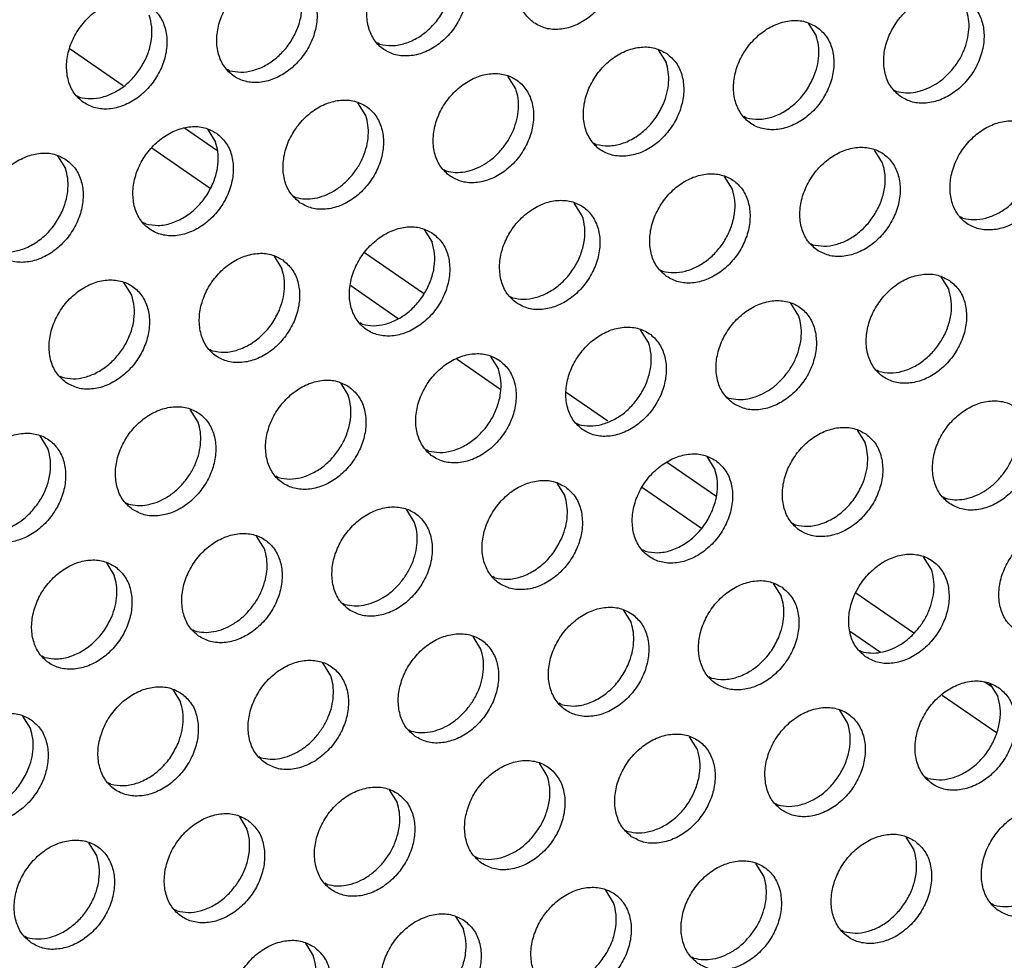
# Model space of a CAD drawing. Units: millimetres. Extents: x 31 to 625, y -33 to 387.
# Drawn here: x 409 to 416, y 52 to 59 of the extents above; entities that cross this region are included whole.
import ezdxf

# ---------------------------------------------------------------- set-up
doc = ezdxf.new("R2010")
doc.units = ezdxf.units.MM

# ---------------------------------------------------------------- blocks, each defined once
blk = doc.blocks.new('standkonsole_vkl_wandstehend_links_02_02_02_02__52', base_point=(2012.145, 254.782))
at = {"color": 1, "linetype": 'Continuous'}
for p, q in [((2047.642, 291.07), (2045.825, 292.328)), ((2050.84, 288.855), (2049.734, 289.621)), ((2048.622, 288.947), (2050.614, 287.569)), ((2057.91, 283.959), (2055.899, 285.352)), ((2055.424, 284.237), (2057.053, 283.11)), ((2059.063, 281.717), (2060.562, 280.679)), ((2064.223, 279.587), (2062.8, 280.573)), ((2067.916, 277.03), (2066.233, 278.195)), ((2065.413, 277.32), (2067.425, 275.927)), ((2074.685, 272.342), (2072.71, 273.71)), ((2072.527, 272.393), (2073.552, 271.684)), ((2077.367, 270.485), (2077.119, 270.657)), ((2075.665, 270.22), (2077.516, 268.939))]:
    blk.add_line(p, q, dxfattribs=at)
blk = doc.blocks.new('ansaugblende_lochung_rv4_6_bg63_wandstehend__71', base_point=(1990.452, 228.245))
at = {"color": 1, "linetype": 'Continuous'}
for p, q in [((2071.079, 293.21), (2071.351, 292.776)), ((2056.42, 292.494), (2056.341, 292.539)), ((2065.942, 292.302), (2066.214, 291.868)), ((2051.283, 291.586), (2051.204, 291.631)), ((2061.077, 290.96), (2060.805, 291.395)), ((2046.067, 290.724), (2046.146, 290.679)), ((2074.021, 290.923), (2074.1, 290.878)), ((2055.94, 290.053), (2055.668, 290.487)), ((2068.963, 289.97), (2068.884, 290.015)), ((2050.531, 289.579), (2050.803, 289.145)), ((2063.826, 289.063), (2063.747, 289.108)), ((2073.621, 288.437), (2073.349, 288.871)), ((2045.394, 288.672), (2045.666, 288.238)), ((2058.61, 288.2), (2058.689, 288.155)), ((2068.484, 287.529), (2068.212, 287.963)), ((2053.473, 287.292), (2053.552, 287.247)), ((2063.347, 286.622), (2063.075, 287.056)), ((2048.415, 286.34), (2048.336, 286.385)), ((2076.37, 286.539), (2076.291, 286.584)), ((2057.938, 286.148), (2058.21, 285.714)), ((2071.154, 285.676), (2071.233, 285.632)), ((2052.801, 285.241), (2053.073, 284.807)), ((2066.017, 284.769), (2066.096, 284.724)), ((2047.936, 283.899), (2047.664, 284.333)), ((2075.618, 284.532), (2075.89, 284.098)), ((2060.88, 283.861), (2060.959, 283.816)), ((2070.753, 283.191), (2070.481, 283.625)), ((2055.822, 282.909), (2055.743, 282.954)), ((2065.616, 282.283), (2065.344, 282.717)), ((2050.685, 282.001), (2050.606, 282.046)), ((2060.207, 281.81), (2060.479, 281.375)), ((2073.502, 281.293), (2073.423, 281.338)), ((2045.469, 281.138), (2045.548, 281.094)), ((2055.07, 280.902), (2055.342, 280.468)), ((2068.286, 280.43), (2068.365, 280.385)), ((2050.205, 279.56), (2049.933, 279.994)), ((2063.149, 279.523), (2063.228, 279.478)), ((2072.751, 279.286), (2073.023, 278.852)), ((2045.068, 278.653), (2044.796, 279.087)), ((2058.091, 278.57), (2058.012, 278.615)), ((2067.614, 278.378), (2067.886, 277.944)), ((2052.954, 277.662), (2052.875, 277.707)), ((2062.477, 277.471), (2062.749, 277.037)), ((2075.693, 276.999), (2075.772, 276.954)), ((2047.738, 276.8), (2047.817, 276.755)), ((2057.611, 276.129), (2057.34, 276.563)), ((2070.635, 276.046), (2070.556, 276.091)), ((2052.474, 275.222), (2052.203, 275.656)), ((2065.498, 275.139), (2065.419, 275.184)), ((2075.292, 274.513), (2075.02, 274.947)), ((2047.065, 274.748), (2047.337, 274.314)), ((2060.361, 274.231), (2060.282, 274.276)), ((2069.883, 274.04), (2070.155, 273.606)), ((2055.145, 273.369), (2055.224, 273.324)), ((2064.746, 273.132), (2065.018, 272.698)), ((2050.008, 272.461), (2050.087, 272.416)), ((2059.881, 271.79), (2059.609, 272.224)), ((2044.95, 271.509), (2044.871, 271.553)), ((2072.825, 271.753), (2072.904, 271.708)), ((2054.744, 270.883), (2054.472, 271.317)), ((2067.767, 270.8), (2067.688, 270.845)), ((2077.29, 270.609), (2077.562, 270.174)), ((2049.335, 270.409), (2049.607, 269.975)), ((2062.63, 269.893), (2062.551, 269.937)), ((2044.198, 269.502), (2044.47, 269.068)), ((2072.424, 269.267), (2072.153, 269.701)), ((2057.414, 269.03), (2057.493, 268.985)), ((2067.287, 268.359), (2067.015, 268.793)), ((2052.277, 268.122), (2052.356, 268.077)), ((2062.15, 267.452), (2061.878, 267.886)), ((2047.219, 267.17), (2047.14, 267.215)), ((2075.174, 267.369), (2075.095, 267.414)), ((2056.741, 266.978), (2057.013, 266.544)), ((2069.958, 266.506), (2070.037, 266.461)), ((2051.604, 266.071), (2051.876, 265.636)), ((2064.821, 265.599), (2064.9, 265.554)), ((2046.739, 264.729), (2046.467, 265.163)), ((2074.422, 265.362), (2074.694, 264.928)), ((2059.684, 264.691), (2059.763, 264.646)), ((2069.557, 264.021), (2069.285, 264.455)), ((2054.626, 263.739), (2054.547, 263.784)), ((2064.42, 263.113), (2064.148, 263.547)), ((2049.489, 262.831), (2049.41, 262.876)), ((2077.443, 263.03), (2077.364, 263.075)), ((2059.011, 262.639), (2059.283, 262.205)), ((2072.306, 262.123), (2072.227, 262.168)), ((2044.273, 261.968), (2044.352, 261.923)), ((2053.874, 261.732), (2054.146, 261.298)), ((2067.09, 261.26), (2067.169, 261.215))]:
    blk.add_line(p, q, dxfattribs=at)
for points in [[(2061.693, 293.222), (2062.101, 293.038), (2062.568, 293.002), (2063.057, 293.117), (2063.527, 293.374), (2063.941, 293.752), (2064.265, 294.22), (2064.473, 294.74), (2064.548, 295.271), (2064.484, 295.768), (2064.286, 296.193), (2063.971, 296.51), (2063.563, 296.694), (2063.096, 296.73), (2062.607, 296.615), (2062.137, 296.358), (2061.723, 295.98), (2061.399, 295.512), (2061.191, 294.992), (2061.116, 294.461), (2061.18, 293.963), (2061.378, 293.539), (2061.693, 293.222)], [(2058.834, 295.602), (2058.426, 295.786), (2057.959, 295.822), (2057.47, 295.707), (2057, 295.45), (2056.586, 295.072), (2056.262, 294.604), (2056.054, 294.084), (2055.979, 293.553), (2056.043, 293.056), (2056.241, 292.631), (2056.556, 292.314), (2056.964, 292.13), (2057.431, 292.094), (2057.92, 292.209), (2058.39, 292.466), (2058.804, 292.844), (2059.128, 293.312), (2059.336, 293.832), (2059.411, 294.363), (2059.347, 294.861), (2059.149, 295.285), (2058.834, 295.602)], [(2053.697, 294.695), (2053.289, 294.879), (2052.822, 294.915), (2052.333, 294.799), (2051.863, 294.543), (2051.449, 294.165), (2051.125, 293.697), (2050.917, 293.176), (2050.842, 292.646), (2050.906, 292.148), (2051.104, 291.724), (2051.419, 291.406), (2051.827, 291.222), (2052.294, 291.187), (2052.783, 291.302), (2053.253, 291.559), (2053.667, 291.936), (2053.991, 292.404), (2054.199, 292.925), (2054.274, 293.455), (2054.21, 293.953), (2054.012, 294.378), (2053.697, 294.695)], [(2051.283, 291.586), (2051.663, 291.537), (2052.064, 291.591), (2052.464, 291.745), (2052.841, 291.991), (2053.174, 292.316), (2053.444, 292.7), (2053.638, 293.124), (2053.743, 293.563), (2053.754, 293.994), (2053.671, 294.392)], [(2074.237, 290.698), (2074.645, 290.514), (2075.112, 290.478), (2075.6, 290.593), (2076.071, 290.85), (2076.485, 291.228), (2076.809, 291.696), (2077.017, 292.216), (2077.092, 292.747), (2077.028, 293.245), (2076.83, 293.669), (2076.514, 293.986), (2076.106, 294.17), (2075.639, 294.206), (2075.151, 294.091), (2074.681, 293.834), (2074.267, 293.456), (2073.943, 292.988), (2073.735, 292.468), (2073.659, 291.938), (2073.723, 291.44), (2073.921, 291.015), (2074.237, 290.698)], [(2046.282, 290.499), (2046.69, 290.315), (2047.157, 290.279), (2047.646, 290.394), (2048.116, 290.651), (2048.53, 291.029), (2048.854, 291.497), (2049.062, 292.017), (2049.137, 292.548), (2049.073, 293.045), (2048.875, 293.47), (2048.56, 293.787), (2048.152, 293.971), (2047.685, 294.007), (2047.196, 293.892), (2046.726, 293.635), (2046.312, 293.257), (2045.988, 292.789), (2045.78, 292.269), (2045.705, 291.738), (2045.769, 291.241), (2045.967, 290.816), (2046.282, 290.499)], [(2056.42, 292.494), (2056.844, 292.445), (2057.291, 292.524), (2057.731, 292.725), (2058.133, 293.035), (2058.47, 293.431), (2058.72, 293.887)], [(2046.146, 290.679), (2046.526, 290.629), (2046.927, 290.683), (2047.327, 290.838), (2047.704, 291.084), (2048.037, 291.408), (2048.307, 291.793), (2048.501, 292.216), (2048.606, 292.655), (2048.617, 293.086), (2048.534, 293.484)], [(2075.992, 291.607), (2076.222, 291.925), (2076.4, 292.271), (2076.519, 292.635), (2076.574, 293), (2076.564, 293.354), (2076.488, 293.683)], [(2071.377, 293.079), (2070.969, 293.263), (2070.502, 293.299), (2070.014, 293.183), (2069.544, 292.927), (2069.13, 292.549), (2068.806, 292.081), (2068.598, 291.56), (2068.522, 291.03), (2068.586, 290.532), (2068.784, 290.108), (2069.1, 289.79), (2069.508, 289.607), (2069.975, 289.571), (2070.463, 289.686), (2070.934, 289.943), (2071.348, 290.32), (2071.672, 290.788), (2071.88, 291.309), (2071.955, 291.839), (2071.891, 292.337), (2071.693, 292.762), (2071.377, 293.079)], [(2071.263, 291.364), (2071.382, 291.727), (2071.437, 292.093), (2071.427, 292.447), (2071.351, 292.776)], [(2066.24, 292.171), (2065.832, 292.355), (2065.365, 292.391), (2064.877, 292.276), (2064.407, 292.019), (2063.993, 291.641), (2063.669, 291.173), (2063.461, 290.653), (2063.385, 290.122), (2063.449, 289.625), (2063.647, 289.2), (2063.963, 288.883), (2064.371, 288.699), (2064.838, 288.663), (2065.326, 288.778), (2065.797, 289.035), (2066.211, 289.413), (2066.535, 289.881), (2066.743, 290.401), (2066.818, 290.932), (2066.754, 291.43), (2066.556, 291.854), (2066.24, 292.171)], [(2066.126, 290.456), (2066.245, 290.82), (2066.3, 291.185), (2066.29, 291.539), (2066.214, 291.868)], [(2058.826, 287.975), (2059.234, 287.791), (2059.701, 287.756), (2060.189, 287.871), (2060.66, 288.128), (2061.073, 288.505), (2061.398, 288.973), (2061.606, 289.494), (2061.681, 290.024), (2061.617, 290.522), (2061.419, 290.947), (2061.103, 291.264), (2060.695, 291.448), (2060.228, 291.483), (2059.74, 291.368), (2059.27, 291.111), (2058.856, 290.734), (2058.531, 290.266), (2058.323, 289.745), (2058.248, 289.215), (2058.312, 288.717), (2058.51, 288.292), (2058.826, 287.975)], [(2074.1, 290.878), (2074.415, 290.83), (2074.747, 290.853), (2075.083, 290.948), (2075.411, 291.109), (2075.718, 291.332), (2075.992, 291.607)], [(2068.963, 289.97), (2069.387, 289.922), (2069.834, 290.001), (2070.274, 290.202), (2070.676, 290.511), (2071.014, 290.907), (2071.263, 291.364)], [(2060.58, 288.885), (2060.811, 289.202), (2060.989, 289.549), (2061.108, 289.912), (2061.163, 290.278), (2061.153, 290.632), (2061.077, 290.96)], [(2053.689, 287.068), (2054.097, 286.884), (2054.564, 286.848), (2055.052, 286.963), (2055.523, 287.22), (2055.936, 287.598), (2056.261, 288.066), (2056.469, 288.586), (2056.544, 289.117), (2056.48, 289.614), (2056.282, 290.039), (2055.966, 290.356), (2055.558, 290.54), (2055.091, 290.576), (2054.603, 290.461), (2054.132, 290.204), (2053.719, 289.826), (2053.394, 289.358), (2053.186, 288.838), (2053.111, 288.307), (2053.175, 287.809), (2053.373, 287.385), (2053.689, 287.068)], [(2063.826, 289.063), (2064.25, 289.014), (2064.697, 289.093), (2065.137, 289.294), (2065.539, 289.603), (2065.876, 290), (2066.126, 290.456)], [(2055.443, 287.977), (2055.674, 288.294), (2055.852, 288.641), (2055.971, 289.004), (2056.026, 289.37), (2056.016, 289.724), (2055.94, 290.053)], [(2078.784, 289.648), (2078.376, 289.832), (2077.909, 289.867), (2077.42, 289.752), (2076.95, 289.495), (2076.536, 289.118), (2076.212, 288.65), (2076.004, 288.129), (2075.929, 287.599), (2075.993, 287.101), (2076.191, 286.676), (2076.506, 286.359), (2076.914, 286.175), (2077.381, 286.14), (2077.87, 286.255), (2078.34, 286.512), (2078.754, 286.889), (2079.078, 287.357), (2079.286, 287.878), (2079.361, 288.408), (2079.297, 288.906), (2079.099, 289.331), (2078.784, 289.648)], [(2050.829, 289.449), (2050.421, 289.632), (2049.954, 289.668), (2049.466, 289.553), (2048.995, 289.296), (2048.582, 288.918), (2048.257, 288.45), (2048.049, 287.93), (2047.974, 287.4), (2048.038, 286.902), (2048.236, 286.477), (2048.552, 286.16), (2048.96, 285.976), (2049.427, 285.94), (2049.915, 286.056), (2050.386, 286.312), (2050.799, 286.69), (2051.124, 287.158), (2051.332, 287.678), (2051.407, 288.209), (2051.343, 288.707), (2051.145, 289.131), (2050.829, 289.449)], [(2050.715, 287.733), (2050.834, 288.097), (2050.889, 288.462), (2050.879, 288.816), (2050.803, 289.145)], [(2076.37, 286.539), (2076.75, 286.49), (2077.151, 286.544), (2077.551, 286.698), (2077.928, 286.944), (2078.261, 287.269), (2078.531, 287.653), (2078.725, 288.077), (2078.83, 288.516), (2078.841, 288.946), (2078.758, 289.345)], [(2045.692, 288.541), (2045.284, 288.725), (2044.817, 288.761), (2044.329, 288.645), (2043.858, 288.389), (2043.445, 288.011), (2043.12, 287.543), (2042.912, 287.023), (2042.837, 286.492), (2042.901, 285.994), (2043.099, 285.57), (2043.415, 285.252), (2043.823, 285.069), (2044.29, 285.033), (2044.778, 285.148), (2045.249, 285.405), (2045.662, 285.783), (2045.987, 286.251), (2046.195, 286.771), (2046.27, 287.301), (2046.206, 287.799), (2046.008, 288.224), (2045.692, 288.541)], [(2058.689, 288.155), (2059.004, 288.107), (2059.336, 288.13), (2059.672, 288.225), (2060, 288.387), (2060.307, 288.609), (2060.58, 288.885)], [(2071.369, 285.452), (2071.777, 285.268), (2072.244, 285.232), (2072.733, 285.347), (2073.203, 285.604), (2073.617, 285.982), (2073.941, 286.45), (2074.149, 286.97), (2074.224, 287.501), (2074.16, 287.998), (2073.962, 288.423), (2073.647, 288.74), (2073.239, 288.924), (2072.772, 288.96), (2072.283, 288.845), (2071.813, 288.588), (2071.399, 288.21), (2071.075, 287.742), (2070.867, 287.222), (2070.792, 286.691), (2070.856, 286.193), (2071.054, 285.769), (2071.369, 285.452)], [(2071.233, 285.632), (2071.613, 285.582), (2072.014, 285.636), (2072.414, 285.791), (2072.791, 286.037), (2073.124, 286.361), (2073.394, 286.746), (2073.588, 287.169), (2073.693, 287.608), (2073.704, 288.039), (2073.621, 288.437)], [(2045.578, 286.826), (2045.697, 287.189), (2045.752, 287.555), (2045.742, 287.909), (2045.666, 288.238)], [(2066.232, 284.544), (2066.64, 284.36), (2067.107, 284.324), (2067.596, 284.44), (2068.066, 284.696), (2068.48, 285.074), (2068.804, 285.542), (2069.012, 286.063), (2069.087, 286.593), (2069.023, 287.091), (2068.825, 287.515), (2068.51, 287.833), (2068.102, 288.016), (2067.635, 288.052), (2067.146, 287.937), (2066.676, 287.68), (2066.262, 287.303), (2065.938, 286.835), (2065.73, 286.314), (2065.655, 285.784), (2065.719, 285.286), (2065.917, 284.861), (2066.232, 284.544)], [(2048.415, 286.34), (2048.839, 286.292), (2049.286, 286.371), (2049.726, 286.571), (2050.128, 286.881), (2050.465, 287.277), (2050.715, 287.733)], [(2053.552, 287.247), (2053.867, 287.199), (2054.199, 287.223), (2054.535, 287.317), (2054.863, 287.479), (2055.17, 287.702), (2055.443, 287.977)], [(2066.096, 284.724), (2066.476, 284.675), (2066.877, 284.729), (2067.277, 284.883), (2067.654, 285.129), (2067.987, 285.453), (2068.257, 285.838), (2068.451, 286.262), (2068.556, 286.701), (2068.567, 287.131), (2068.484, 287.529)], [(2061.095, 283.637), (2061.503, 283.453), (2061.97, 283.417), (2062.459, 283.532), (2062.929, 283.789), (2063.343, 284.167), (2063.667, 284.635), (2063.875, 285.155), (2063.95, 285.685), (2063.886, 286.183), (2063.688, 286.608), (2063.373, 286.925), (2062.965, 287.109), (2062.498, 287.145), (2062.009, 287.03), (2061.539, 286.773), (2061.125, 286.395), (2060.801, 285.927), (2060.593, 285.407), (2060.518, 284.876), (2060.582, 284.378), (2060.78, 283.954), (2061.095, 283.637)], [(2043.278, 285.432), (2043.702, 285.384), (2044.149, 285.463), (2044.589, 285.664), (2044.991, 285.973), (2045.328, 286.369), (2045.578, 286.826)], [(2060.959, 283.816), (2061.339, 283.767), (2061.74, 283.821), (2062.14, 283.975), (2062.517, 284.222), (2062.85, 284.546), (2063.12, 284.93), (2063.313, 285.354), (2063.419, 285.793), (2063.43, 286.224), (2063.347, 286.622)], [(2058.236, 286.017), (2057.828, 286.201), (2057.361, 286.237), (2056.872, 286.122), (2056.402, 285.865), (2055.988, 285.487), (2055.664, 285.019), (2055.456, 284.499), (2055.381, 283.968), (2055.445, 283.471), (2055.643, 283.046), (2055.958, 282.729), (2056.366, 282.545), (2056.833, 282.509), (2057.322, 282.624), (2057.792, 282.881), (2058.206, 283.259), (2058.53, 283.727), (2058.738, 284.247), (2058.813, 284.778), (2058.749, 285.276), (2058.551, 285.7), (2058.236, 286.017)], [(2055.822, 282.909), (2056.202, 282.859), (2056.603, 282.914), (2057.003, 283.068), (2057.38, 283.314), (2057.713, 283.638), (2057.983, 284.023), (2058.176, 284.446), (2058.282, 284.886), (2058.293, 285.316), (2058.21, 285.714)], [(2053.099, 285.11), (2052.691, 285.294), (2052.224, 285.33), (2051.735, 285.214), (2051.265, 284.957), (2050.851, 284.58), (2050.527, 284.112), (2050.319, 283.591), (2050.244, 283.061), (2050.308, 282.563), (2050.506, 282.138), (2050.821, 281.821), (2051.229, 281.637), (2051.696, 281.602), (2052.185, 281.717), (2052.655, 281.974), (2053.069, 282.351), (2053.393, 282.819), (2053.601, 283.34), (2053.676, 283.87), (2053.612, 284.368), (2053.414, 284.793), (2053.099, 285.11)], [(2052.984, 283.395), (2053.103, 283.758), (2053.159, 284.124), (2053.148, 284.478), (2053.073, 284.807)], [(2045.684, 280.914), (2046.092, 280.73), (2046.559, 280.694), (2047.048, 280.809), (2047.518, 281.066), (2047.932, 281.444), (2048.256, 281.912), (2048.464, 282.432), (2048.539, 282.963), (2048.475, 283.46), (2048.277, 283.885), (2047.962, 284.202), (2047.554, 284.386), (2047.087, 284.422), (2046.598, 284.307), (2046.128, 284.05), (2045.714, 283.672), (2045.39, 283.204), (2045.182, 282.684), (2045.107, 282.153), (2045.171, 281.656), (2045.369, 281.231), (2045.684, 280.914)], [(2075.916, 284.401), (2075.508, 284.585), (2075.041, 284.621), (2074.553, 284.506), (2074.082, 284.249), (2073.669, 283.871), (2073.344, 283.403), (2073.136, 282.883), (2073.061, 282.353), (2073.125, 281.855), (2073.323, 281.43), (2073.639, 281.113), (2074.047, 280.929), (2074.514, 280.893), (2075.002, 281.008), (2075.473, 281.265), (2075.886, 281.643), (2076.211, 282.111), (2076.419, 282.631), (2076.494, 283.162), (2076.43, 283.66), (2076.232, 284.084), (2075.916, 284.401)], [(2073.502, 281.293), (2073.883, 281.244), (2074.284, 281.298), (2074.684, 281.452), (2075.061, 281.698), (2075.393, 282.022), (2075.664, 282.407), (2075.857, 282.831), (2075.962, 283.27), (2075.973, 283.7), (2075.89, 284.098)], [(2045.548, 281.094), (2045.928, 281.044), (2046.329, 281.098), (2046.729, 281.253), (2047.106, 281.499), (2047.439, 281.823), (2047.709, 282.208), (2047.902, 282.631), (2048.008, 283.07), (2048.019, 283.501), (2047.936, 283.899)], [(2068.502, 280.205), (2068.91, 280.021), (2069.377, 279.986), (2069.865, 280.101), (2070.336, 280.358), (2070.749, 280.735), (2071.074, 281.203), (2071.282, 281.724), (2071.357, 282.254), (2071.293, 282.752), (2071.095, 283.177), (2070.779, 283.494), (2070.371, 283.678), (2069.904, 283.714), (2069.416, 283.598), (2068.945, 283.342), (2068.532, 282.964), (2068.207, 282.496), (2067.999, 281.975), (2067.924, 281.445), (2067.988, 280.947), (2068.186, 280.523), (2068.502, 280.205)], [(2050.685, 282.001), (2051.109, 281.953), (2051.556, 282.032), (2051.995, 282.233), (2052.398, 282.542), (2052.735, 282.938), (2052.984, 283.395)], [(2070.256, 281.115), (2070.487, 281.432), (2070.665, 281.779), (2070.784, 282.142), (2070.839, 282.508), (2070.829, 282.862), (2070.753, 283.191)], [(2063.365, 279.298), (2063.773, 279.114), (2064.24, 279.078), (2064.728, 279.193), (2065.199, 279.45), (2065.612, 279.828), (2065.937, 280.296), (2066.145, 280.816), (2066.22, 281.347), (2066.156, 281.844), (2065.958, 282.269), (2065.642, 282.586), (2065.234, 282.77), (2064.767, 282.806), (2064.279, 282.691), (2063.808, 282.434), (2063.395, 282.056), (2063.07, 281.588), (2062.862, 281.068), (2062.787, 280.537), (2062.851, 280.04), (2063.049, 279.615), (2063.365, 279.298)], [(2063.228, 279.478), (2063.608, 279.428), (2064.01, 279.482), (2064.41, 279.637), (2064.787, 279.883), (2065.119, 280.207), (2065.39, 280.592), (2065.583, 281.015), (2065.688, 281.454), (2065.699, 281.885), (2065.616, 282.283)], [(2060.505, 281.679), (2060.097, 281.863), (2059.63, 281.898), (2059.142, 281.783), (2058.671, 281.526), (2058.258, 281.149), (2057.933, 280.681), (2057.725, 280.16), (2057.65, 279.63), (2057.714, 279.132), (2057.912, 278.707), (2058.228, 278.39), (2058.636, 278.206), (2059.103, 278.17), (2059.591, 278.286), (2060.062, 278.543), (2060.475, 278.92), (2060.8, 279.388), (2061.008, 279.909), (2061.083, 280.439), (2061.019, 280.937), (2060.821, 281.362), (2060.505, 281.679)], [(2058.091, 278.57), (2058.471, 278.521), (2058.873, 278.575), (2059.273, 278.729), (2059.65, 278.975), (2059.982, 279.3), (2060.253, 279.684), (2060.446, 280.108), (2060.551, 280.547), (2060.562, 280.977), (2060.479, 281.375)], [(2055.368, 280.771), (2054.96, 280.955), (2054.493, 280.991), (2054.005, 280.876), (2053.534, 280.619), (2053.12, 280.241), (2052.796, 279.773), (2052.588, 279.253), (2052.513, 278.722), (2052.577, 278.224), (2052.775, 277.8), (2053.091, 277.483), (2053.499, 277.299), (2053.966, 277.263), (2054.454, 277.378), (2054.924, 277.635), (2055.338, 278.013), (2055.663, 278.481), (2055.871, 279.001), (2055.946, 279.532), (2055.882, 280.029), (2055.684, 280.454), (2055.368, 280.771)], [(2068.365, 280.385), (2068.68, 280.337), (2069.012, 280.361), (2069.348, 280.455), (2069.676, 280.617), (2069.983, 280.84), (2070.256, 281.115)], [(2052.954, 277.662), (2053.334, 277.613), (2053.736, 277.667), (2054.136, 277.822), (2054.513, 278.068), (2054.845, 278.392), (2055.116, 278.777), (2055.309, 279.2), (2055.414, 279.639), (2055.425, 280.07), (2055.342, 280.468)], [(2075.908, 276.774), (2076.316, 276.59), (2076.783, 276.555), (2077.272, 276.67), (2077.742, 276.927), (2078.156, 277.304), (2078.48, 277.772), (2078.688, 278.293), (2078.763, 278.823), (2078.699, 279.321), (2078.501, 279.746), (2078.186, 280.063), (2077.778, 280.247), (2077.311, 280.282), (2076.822, 280.167), (2076.352, 279.91), (2075.938, 279.533), (2075.614, 279.065), (2075.406, 278.544), (2075.331, 278.014), (2075.395, 277.516), (2075.593, 277.091), (2075.908, 276.774)], [(2047.954, 276.575), (2048.362, 276.391), (2048.829, 276.355), (2049.317, 276.47), (2049.787, 276.727), (2050.201, 277.105), (2050.525, 277.573), (2050.733, 278.093), (2050.809, 278.624), (2050.745, 279.122), (2050.547, 279.546), (2050.231, 279.863), (2049.823, 280.047), (2049.356, 280.083), (2048.868, 279.968), (2048.397, 279.711), (2047.983, 279.333), (2047.659, 278.865), (2047.451, 278.345), (2047.376, 277.815), (2047.44, 277.317), (2047.638, 276.892), (2047.954, 276.575)], [(2077.663, 277.684), (2077.893, 278.001), (2078.071, 278.348), (2078.191, 278.711), (2078.246, 279.077), (2078.235, 279.431), (2078.16, 279.76)], [(2049.708, 277.484), (2049.939, 277.802), (2050.117, 278.148), (2050.236, 278.512), (2050.291, 278.877), (2050.281, 279.231), (2050.205, 279.56)], [(2073.049, 279.155), (2072.641, 279.339), (2072.174, 279.375), (2071.685, 279.26), (2071.215, 279.003), (2070.801, 278.625), (2070.477, 278.157), (2070.269, 277.637), (2070.194, 277.106), (2070.258, 276.608), (2070.456, 276.184), (2070.771, 275.867), (2071.179, 275.683), (2071.646, 275.647), (2072.135, 275.762), (2072.605, 276.019), (2073.019, 276.397), (2073.343, 276.865), (2073.551, 277.385), (2073.626, 277.916), (2073.562, 278.413), (2073.364, 278.838), (2073.049, 279.155)], [(2042.817, 275.667), (2043.225, 275.484), (2043.692, 275.448), (2044.18, 275.563), (2044.65, 275.82), (2045.064, 276.197), (2045.388, 276.665), (2045.596, 277.186), (2045.672, 277.716), (2045.608, 278.214), (2045.41, 278.639), (2045.094, 278.956), (2044.686, 279.14), (2044.219, 279.176), (2043.731, 279.06), (2043.26, 278.804), (2042.846, 278.426), (2042.522, 277.958), (2042.314, 277.437), (2042.239, 276.907), (2042.303, 276.409), (2042.501, 275.985), (2042.817, 275.667)], [(2042.68, 275.847), (2043.06, 275.798), (2043.462, 275.852), (2043.862, 276.006), (2044.239, 276.253), (2044.571, 276.577), (2044.842, 276.961), (2045.035, 277.385), (2045.14, 277.824), (2045.151, 278.255), (2045.068, 278.653)], [(2072.934, 277.44), (2073.053, 277.803), (2073.109, 278.169), (2073.098, 278.523), (2073.023, 278.852)], [(2067.912, 278.248), (2067.504, 278.431), (2067.037, 278.467), (2066.548, 278.352), (2066.078, 278.095), (2065.664, 277.717), (2065.34, 277.249), (2065.132, 276.729), (2065.057, 276.199), (2065.121, 275.701), (2065.319, 275.276), (2065.634, 274.959), (2066.042, 274.775), (2066.509, 274.739), (2066.998, 274.855), (2067.468, 275.111), (2067.882, 275.489), (2068.206, 275.957), (2068.414, 276.477), (2068.489, 277.008), (2068.425, 277.506), (2068.227, 277.93), (2067.912, 278.248)], [(2067.797, 276.532), (2067.916, 276.896), (2067.972, 277.261), (2067.961, 277.615), (2067.886, 277.944)], [(2062.775, 277.34), (2062.367, 277.524), (2061.9, 277.56), (2061.411, 277.444), (2060.941, 277.188), (2060.527, 276.81), (2060.203, 276.342), (2059.995, 275.822), (2059.92, 275.291), (2059.984, 274.793), (2060.182, 274.369), (2060.497, 274.051), (2060.905, 273.868), (2061.372, 273.832), (2061.861, 273.947), (2062.331, 274.204), (2062.745, 274.582), (2063.069, 275.05), (2063.277, 275.57), (2063.352, 276.1), (2063.288, 276.598), (2063.09, 277.023), (2062.775, 277.34)], [(2075.772, 276.954), (2076.087, 276.906), (2076.418, 276.929), (2076.755, 277.024), (2077.082, 277.186), (2077.389, 277.408), (2077.663, 277.684)], [(2047.817, 276.755), (2048.132, 276.707), (2048.464, 276.73), (2048.8, 276.825), (2049.128, 276.986), (2049.435, 277.209), (2049.708, 277.484)], [(2070.635, 276.046), (2071.059, 275.998), (2071.506, 276.077), (2071.945, 276.278), (2072.348, 276.587), (2072.685, 276.984), (2072.934, 277.44)], [(2062.66, 275.625), (2062.779, 275.988), (2062.835, 276.354), (2062.824, 276.708), (2062.749, 277.037)], [(2055.36, 273.144), (2055.768, 272.96), (2056.235, 272.924), (2056.724, 273.039), (2057.194, 273.296), (2057.608, 273.674), (2057.932, 274.142), (2058.14, 274.662), (2058.215, 275.193), (2058.151, 275.691), (2057.953, 276.115), (2057.638, 276.432), (2057.23, 276.616), (2056.763, 276.652), (2056.274, 276.537), (2055.804, 276.28), (2055.39, 275.902), (2055.066, 275.434), (2054.858, 274.914), (2054.783, 274.383), (2054.847, 273.886), (2055.045, 273.461), (2055.36, 273.144)], [(2065.498, 275.139), (2065.922, 275.091), (2066.369, 275.17), (2066.808, 275.37), (2067.211, 275.68), (2067.548, 276.076), (2067.797, 276.532)], [(2057.115, 274.053), (2057.345, 274.37), (2057.523, 274.717), (2057.642, 275.081), (2057.698, 275.446), (2057.687, 275.8), (2057.611, 276.129)], [(2078.178, 272.436), (2078.586, 272.252), (2079.053, 272.216), (2079.541, 272.331), (2080.012, 272.588), (2080.425, 272.966), (2080.75, 273.434), (2080.958, 273.954), (2081.033, 274.484), (2080.969, 274.982), (2080.771, 275.407), (2080.455, 275.724), (2080.047, 275.908), (2079.58, 275.944), (2079.092, 275.829), (2078.621, 275.572), (2078.208, 275.194), (2077.883, 274.726), (2077.675, 274.206), (2077.6, 273.675), (2077.664, 273.177), (2077.862, 272.753), (2078.178, 272.436)], [(2050.223, 272.236), (2050.631, 272.052), (2051.098, 272.017), (2051.587, 272.132), (2052.057, 272.389), (2052.471, 272.766), (2052.795, 273.234), (2053.003, 273.755), (2053.078, 274.285), (2053.014, 274.783), (2052.816, 275.208), (2052.501, 275.525), (2052.093, 275.709), (2051.626, 275.744), (2051.137, 275.629), (2050.667, 275.372), (2050.253, 274.995), (2049.929, 274.527), (2049.721, 274.006), (2049.646, 273.476), (2049.71, 272.978), (2049.908, 272.553), (2050.223, 272.236)], [(2060.361, 274.231), (2060.785, 274.183), (2061.232, 274.262), (2061.671, 274.463), (2062.074, 274.772), (2062.411, 275.168), (2062.66, 275.625)], [(2051.978, 273.146), (2052.208, 273.463), (2052.386, 273.81), (2052.505, 274.173), (2052.561, 274.539), (2052.55, 274.893), (2052.474, 275.222)], [(2073.041, 271.528), (2073.449, 271.344), (2073.916, 271.308), (2074.404, 271.423), (2074.874, 271.68), (2075.288, 272.058), (2075.613, 272.526), (2075.821, 273.046), (2075.896, 273.577), (2075.832, 274.075), (2075.634, 274.499), (2075.318, 274.816), (2074.91, 275), (2074.443, 275.036), (2073.955, 274.921), (2073.484, 274.664), (2073.071, 274.286), (2072.746, 273.818), (2072.538, 273.298), (2072.463, 272.767), (2072.527, 272.27), (2072.725, 271.845), (2073.041, 271.528)], [(2047.364, 274.617), (2046.956, 274.801), (2046.489, 274.837), (2046, 274.722), (2045.53, 274.465), (2045.116, 274.087), (2044.792, 273.619), (2044.584, 273.099), (2044.509, 272.568), (2044.573, 272.07), (2044.771, 271.646), (2045.086, 271.329), (2045.494, 271.145), (2045.961, 271.109), (2046.45, 271.224), (2046.92, 271.481), (2047.334, 271.859), (2047.658, 272.327), (2047.866, 272.847), (2047.941, 273.378), (2047.877, 273.875), (2047.679, 274.3), (2047.364, 274.617)], [(2047.249, 272.902), (2047.368, 273.265), (2047.424, 273.631), (2047.413, 273.985), (2047.337, 274.314)], [(2074.795, 272.437), (2075.026, 272.754), (2075.204, 273.101), (2075.323, 273.465), (2075.378, 273.83), (2075.368, 274.184), (2075.292, 274.513)], [(2055.224, 273.324), (2055.538, 273.275), (2055.87, 273.299), (2056.207, 273.394), (2056.534, 273.555), (2056.841, 273.778), (2057.115, 274.053)], [(2070.181, 273.909), (2069.773, 274.093), (2069.306, 274.129), (2068.818, 274.013), (2068.347, 273.756), (2067.933, 273.379), (2067.609, 272.911), (2067.401, 272.39), (2067.326, 271.86), (2067.39, 271.362), (2067.588, 270.937), (2067.904, 270.62), (2068.312, 270.436), (2068.779, 270.401), (2069.267, 270.516), (2069.737, 270.773), (2070.151, 271.15), (2070.476, 271.618), (2070.683, 272.139), (2070.759, 272.669), (2070.695, 273.167), (2070.497, 273.592), (2070.181, 273.909)], [(2070.067, 272.194), (2070.186, 272.557), (2070.241, 272.923), (2070.231, 273.277), (2070.155, 273.606)], [(2065.044, 273.001), (2064.636, 273.185), (2064.169, 273.221), (2063.681, 273.106), (2063.21, 272.849), (2062.796, 272.471), (2062.472, 272.003), (2062.264, 271.483), (2062.189, 270.952), (2062.253, 270.455), (2062.451, 270.03), (2062.767, 269.713), (2063.175, 269.529), (2063.642, 269.493), (2064.13, 269.608), (2064.6, 269.865), (2065.014, 270.243), (2065.338, 270.711), (2065.546, 271.231), (2065.622, 271.762), (2065.558, 272.259), (2065.36, 272.684), (2065.044, 273.001)], [(2044.95, 271.509), (2045.374, 271.46), (2045.821, 271.539), (2046.26, 271.74), (2046.663, 272.049), (2047, 272.446), (2047.249, 272.902)], [(2050.087, 272.416), (2050.401, 272.368), (2050.733, 272.391), (2051.07, 272.486), (2051.397, 272.648), (2051.704, 272.87), (2051.978, 273.146)], [(2064.93, 271.286), (2065.049, 271.649), (2065.104, 272.015), (2065.094, 272.369), (2065.018, 272.698)], [(2057.63, 268.805), (2058.038, 268.621), (2058.505, 268.585), (2058.993, 268.701), (2059.463, 268.957), (2059.877, 269.335), (2060.201, 269.803), (2060.409, 270.324), (2060.485, 270.854), (2060.421, 271.352), (2060.223, 271.776), (2059.907, 272.094), (2059.499, 272.278), (2059.032, 272.313), (2058.544, 272.198), (2058.073, 271.941), (2057.659, 271.564), (2057.335, 271.096), (2057.127, 270.575), (2057.052, 270.045), (2057.116, 269.547), (2057.314, 269.122), (2057.63, 268.805)], [(2067.767, 270.8), (2068.191, 270.752), (2068.638, 270.831), (2069.078, 271.032), (2069.48, 271.341), (2069.817, 271.737), (2070.067, 272.194)], [(2072.904, 271.708), (2073.219, 271.66), (2073.551, 271.683), (2073.887, 271.778), (2074.215, 271.939), (2074.522, 272.162), (2074.795, 272.437)], [(2059.384, 269.715), (2059.615, 270.032), (2059.793, 270.379), (2059.912, 270.742), (2059.967, 271.108), (2059.957, 271.462), (2059.881, 271.79)], [(2052.493, 267.898), (2052.901, 267.714), (2053.368, 267.678), (2053.856, 267.793), (2054.326, 268.05), (2054.74, 268.428), (2055.064, 268.896), (2055.272, 269.416), (2055.347, 269.947), (2055.284, 270.444), (2055.086, 270.869), (2054.77, 271.186), (2054.362, 271.37), (2053.895, 271.406), (2053.407, 271.291), (2052.936, 271.034), (2052.522, 270.656), (2052.198, 270.188), (2051.99, 269.668), (2051.915, 269.137), (2051.979, 268.639), (2052.177, 268.215), (2052.493, 267.898)], [(2062.63, 269.893), (2063.054, 269.844), (2063.501, 269.923), (2063.941, 270.124), (2064.343, 270.433), (2064.68, 270.83), (2064.93, 271.286)], [(2054.247, 268.807), (2054.478, 269.124), (2054.656, 269.471), (2054.775, 269.834), (2054.83, 270.2), (2054.82, 270.554), (2054.744, 270.883)], [(2049.633, 270.278), (2049.225, 270.462), (2048.758, 270.498), (2048.27, 270.383), (2047.799, 270.126), (2047.385, 269.748), (2047.061, 269.28), (2046.853, 268.76), (2046.778, 268.229), (2046.842, 267.732), (2047.04, 267.307), (2047.356, 266.99), (2047.764, 266.806), (2048.231, 266.77), (2048.719, 266.885), (2049.189, 267.142), (2049.603, 267.52), (2049.927, 267.988), (2050.135, 268.508), (2050.21, 269.039), (2050.146, 269.537), (2049.949, 269.961), (2049.633, 270.278)], [(2077.588, 270.478), (2077.18, 270.662), (2076.713, 270.697), (2076.224, 270.582), (2075.754, 270.325), (2075.34, 269.948), (2075.016, 269.48), (2074.808, 268.959), (2074.733, 268.429), (2074.797, 267.931), (2074.995, 267.506), (2075.31, 267.189), (2075.718, 267.005), (2076.185, 266.969), (2076.674, 267.085), (2077.144, 267.342), (2077.558, 267.719), (2077.882, 268.187), (2078.09, 268.708), (2078.165, 269.238), (2078.101, 269.736), (2077.903, 270.161), (2077.588, 270.478)], [(2075.174, 267.369), (2075.554, 267.32), (2075.955, 267.374), (2076.355, 267.528), (2076.732, 267.774), (2077.065, 268.099), (2077.335, 268.483), (2077.528, 268.907), (2077.633, 269.346), (2077.645, 269.776), (2077.562, 270.174)], [(2049.519, 268.563), (2049.638, 268.927), (2049.693, 269.292), (2049.683, 269.646), (2049.607, 269.975)], [(2044.496, 269.371), (2044.088, 269.555), (2043.621, 269.591), (2043.133, 269.475), (2042.662, 269.219), (2042.248, 268.841), (2041.924, 268.373), (2041.716, 267.852), (2041.641, 267.322), (2041.705, 266.824), (2041.903, 266.4), (2042.219, 266.082), (2042.627, 265.898), (2043.094, 265.863), (2043.582, 265.978), (2044.052, 266.235), (2044.466, 266.612), (2044.79, 267.08), (2044.998, 267.601), (2045.073, 268.131), (2045.009, 268.629), (2044.812, 269.054), (2044.496, 269.371)], [(2057.493, 268.985), (2057.808, 268.937), (2058.14, 268.96), (2058.476, 269.055), (2058.804, 269.217), (2059.111, 269.439), (2059.384, 269.715)], [(2070.173, 266.282), (2070.581, 266.098), (2071.048, 266.062), (2071.537, 266.177), (2072.007, 266.434), (2072.421, 266.812), (2072.745, 267.28), (2072.953, 267.8), (2073.028, 268.331), (2072.964, 268.828), (2072.766, 269.253), (2072.451, 269.57), (2072.043, 269.754), (2071.576, 269.79), (2071.087, 269.675), (2070.617, 269.418), (2070.203, 269.04), (2069.879, 268.572), (2069.671, 268.052), (2069.596, 267.521), (2069.66, 267.023), (2069.858, 266.599), (2070.173, 266.282)], [(2070.037, 266.461), (2070.417, 266.412), (2070.818, 266.466), (2071.218, 266.621), (2071.595, 266.867), (2071.928, 267.191), (2072.198, 267.576), (2072.391, 267.999), (2072.496, 268.438), (2072.508, 268.869), (2072.424, 269.267)], [(2044.382, 267.656), (2044.501, 268.019), (2044.556, 268.385), (2044.546, 268.739), (2044.47, 269.068)], [(2065.036, 265.374), (2065.444, 265.19), (2065.911, 265.154), (2066.4, 265.269), (2066.87, 265.526), (2067.284, 265.904), (2067.608, 266.372), (2067.816, 266.892), (2067.891, 267.423), (2067.827, 267.921), (2067.629, 268.345), (2067.314, 268.662), (2066.906, 268.846), (2066.439, 268.882), (2065.95, 268.767), (2065.48, 268.51), (2065.066, 268.132), (2064.742, 267.664), (2064.534, 267.144), (2064.459, 266.614), (2064.523, 266.116), (2064.721, 265.691), (2065.036, 265.374)], [(2047.219, 267.17), (2047.643, 267.121), (2048.09, 267.2), (2048.53, 267.401), (2048.932, 267.711), (2049.269, 268.107), (2049.519, 268.563)], [(2052.356, 268.077), (2052.671, 268.029), (2053.003, 268.053), (2053.339, 268.147), (2053.667, 268.309), (2053.974, 268.532), (2054.247, 268.807)], [(2064.9, 265.554), (2065.28, 265.505), (2065.681, 265.559), (2066.081, 265.713), (2066.458, 265.959), (2066.791, 266.283), (2067.061, 266.668), (2067.254, 267.092), (2067.359, 267.531), (2067.371, 267.961), (2067.287, 268.359)], [(2059.899, 264.466), (2060.307, 264.283), (2060.774, 264.247), (2061.263, 264.362), (2061.733, 264.619), (2062.147, 264.996), (2062.471, 265.464), (2062.679, 265.985), (2062.754, 266.515), (2062.69, 267.013), (2062.492, 267.438), (2062.177, 267.755), (2061.769, 267.939), (2061.302, 267.975), (2060.813, 267.859), (2060.343, 267.603), (2059.929, 267.225), (2059.605, 266.757), (2059.397, 266.236), (2059.322, 265.706), (2059.386, 265.208), (2059.584, 264.784), (2059.899, 264.466)], [(2042.082, 266.262), (2042.506, 266.214), (2042.953, 266.293), (2043.393, 266.494), (2043.795, 266.803), (2044.132, 267.199), (2044.382, 267.656)], [(2059.763, 264.646), (2060.143, 264.597), (2060.544, 264.651), (2060.944, 264.805), (2061.321, 265.052), (2061.654, 265.376), (2061.924, 265.76), (2062.117, 266.184), (2062.222, 266.623), (2062.234, 267.054), (2062.15, 267.452)], [(2057.04, 266.847), (2056.632, 267.031), (2056.165, 267.067), (2055.676, 266.952), (2055.206, 266.695), (2054.792, 266.317), (2054.468, 265.849), (2054.26, 265.329), (2054.185, 264.798), (2054.249, 264.301), (2054.447, 263.876), (2054.762, 263.559), (2055.17, 263.375), (2055.637, 263.339), (2056.126, 263.454), (2056.596, 263.711), (2057.01, 264.089), (2057.334, 264.557), (2057.542, 265.077), (2057.617, 265.608), (2057.553, 266.106), (2057.355, 266.53), (2057.04, 266.847)], [(2056.517, 264.468), (2056.747, 264.785), (2056.925, 265.132), (2057.044, 265.496), (2057.1, 265.861), (2057.089, 266.215), (2057.013, 266.544)], [(2051.902, 265.94), (2051.495, 266.124), (2051.028, 266.159), (2050.539, 266.044), (2050.069, 265.787), (2049.655, 265.41), (2049.331, 264.942), (2049.123, 264.421), (2049.048, 263.891), (2049.112, 263.393), (2049.31, 262.968), (2049.625, 262.651), (2050.033, 262.467), (2050.5, 262.432), (2050.989, 262.547), (2051.459, 262.804), (2051.873, 263.181), (2052.197, 263.649), (2052.405, 264.17), (2052.48, 264.7), (2052.416, 265.198), (2052.218, 265.623), (2051.902, 265.94)], [(2079.857, 266.139), (2079.449, 266.323), (2078.982, 266.359), (2078.494, 266.243), (2078.023, 265.987), (2077.609, 265.609), (2077.285, 265.141), (2077.077, 264.621), (2077.002, 264.09), (2077.066, 263.592), (2077.264, 263.168), (2077.58, 262.85), (2077.988, 262.667), (2078.455, 262.631), (2078.943, 262.746), (2079.413, 263.003), (2079.827, 263.381), (2080.151, 263.849), (2080.359, 264.369), (2080.435, 264.899), (2080.371, 265.397), (2080.173, 265.822), (2079.857, 266.139)], [(2077.443, 263.03), (2077.823, 262.981), (2078.225, 263.035), (2078.625, 263.189), (2079.002, 263.436), (2079.334, 263.76), (2079.605, 264.144), (2079.798, 264.568), (2079.903, 265.007), (2079.914, 265.438), (2079.831, 265.836)], [(2049.489, 262.831), (2049.869, 262.782), (2050.27, 262.836), (2050.67, 262.99), (2051.047, 263.236), (2051.38, 263.561), (2051.65, 263.945), (2051.843, 264.369), (2051.948, 264.808), (2051.96, 265.238), (2051.876, 265.636)], [(2074.72, 265.231), (2074.312, 265.415), (2073.845, 265.451), (2073.357, 265.336), (2072.886, 265.079), (2072.472, 264.701), (2072.148, 264.233), (2071.94, 263.713), (2071.865, 263.182), (2071.929, 262.685), (2072.127, 262.26), (2072.443, 261.943), (2072.851, 261.759), (2073.318, 261.723), (2073.806, 261.838), (2074.276, 262.095), (2074.69, 262.473), (2075.014, 262.941), (2075.222, 263.461), (2075.297, 263.992), (2075.234, 264.49), (2075.036, 264.914), (2074.72, 265.231)], [(2044.488, 261.744), (2044.896, 261.56), (2045.363, 261.524), (2045.852, 261.639), (2046.322, 261.896), (2046.736, 262.274), (2047.06, 262.742), (2047.268, 263.262), (2047.343, 263.793), (2047.279, 264.29), (2047.081, 264.715), (2046.765, 265.032), (2046.358, 265.216), (2045.89, 265.252), (2045.402, 265.137), (2044.932, 264.88), (2044.518, 264.502), (2044.194, 264.034), (2043.986, 263.514), (2043.911, 262.983), (2043.975, 262.485), (2044.173, 262.061), (2044.488, 261.744)], [(2072.306, 262.123), (2072.686, 262.073), (2073.088, 262.127), (2073.488, 262.282), (2073.864, 262.528), (2074.197, 262.852), (2074.468, 263.237), (2074.661, 263.66), (2074.766, 264.1), (2074.777, 264.53), (2074.694, 264.928)], [(2044.352, 261.923), (2044.732, 261.874), (2045.133, 261.928), (2045.533, 262.083), (2045.91, 262.329), (2046.243, 262.653), (2046.513, 263.038), (2046.706, 263.461), (2046.811, 263.9), (2046.823, 264.331), (2046.739, 264.729)], [(2054.626, 263.739), (2054.94, 263.69), (2055.272, 263.714), (2055.609, 263.808), (2055.936, 263.97), (2056.243, 264.193), (2056.517, 264.468)], [(2067.306, 261.035), (2067.714, 260.851), (2068.181, 260.816), (2068.669, 260.931), (2069.139, 261.188), (2069.553, 261.565), (2069.877, 262.033), (2070.085, 262.554), (2070.16, 263.084), (2070.096, 263.582), (2069.899, 264.007), (2069.583, 264.324), (2069.175, 264.508), (2068.708, 264.543), (2068.22, 264.428), (2067.749, 264.171), (2067.335, 263.794), (2067.011, 263.326), (2066.803, 262.805), (2066.728, 262.275), (2066.792, 261.777), (2066.99, 261.352), (2067.306, 261.035)], [(2069.06, 261.945), (2069.291, 262.262), (2069.469, 262.609), (2069.588, 262.972), (2069.643, 263.338), (2069.633, 263.692), (2069.557, 264.021)], [(2062.169, 260.128), (2062.577, 259.944), (2063.044, 259.908), (2063.532, 260.023), (2064.002, 260.28), (2064.416, 260.658), (2064.74, 261.126), (2064.948, 261.646), (2065.023, 262.177), (2064.959, 262.674), (2064.762, 263.099), (2064.446, 263.416), (2064.038, 263.6), (2063.571, 263.636), (2063.083, 263.521), (2062.612, 263.264), (2062.198, 262.886), (2061.874, 262.418), (2061.666, 261.898), (2061.591, 261.367), (2061.655, 260.869), (2061.853, 260.445), (2062.169, 260.128)], [(2062.032, 260.308), (2062.412, 260.258), (2062.813, 260.312), (2063.214, 260.467), (2063.59, 260.713), (2063.923, 261.037), (2064.194, 261.422), (2064.387, 261.845), (2064.492, 262.284), (2064.503, 262.715), (2064.42, 263.113)], [(2059.309, 262.509), (2058.901, 262.692), (2058.434, 262.728), (2057.946, 262.613), (2057.475, 262.356), (2057.061, 261.979), (2056.737, 261.511), (2056.529, 260.99), (2056.454, 260.46), (2056.518, 259.962), (2056.716, 259.537), (2057.032, 259.22), (2057.44, 259.036), (2057.907, 259), (2058.395, 259.116), (2058.865, 259.372), (2059.279, 259.75), (2059.603, 260.218), (2059.811, 260.739), (2059.886, 261.269), (2059.822, 261.767), (2059.625, 262.191), (2059.309, 262.509)], [(2056.895, 259.4), (2057.275, 259.351), (2057.676, 259.405), (2058.077, 259.559), (2058.453, 259.805), (2058.786, 260.13), (2059.057, 260.514), (2059.25, 260.938), (2059.355, 261.377), (2059.366, 261.807), (2059.283, 262.205)], [(2054.172, 261.601), (2053.764, 261.785), (2053.297, 261.821), (2052.809, 261.706), (2052.338, 261.449), (2051.924, 261.071), (2051.6, 260.603), (2051.392, 260.083), (2051.317, 259.552), (2051.381, 259.054), (2051.579, 258.63), (2051.895, 258.313), (2052.303, 258.129), (2052.77, 258.093), (2053.258, 258.208), (2053.728, 258.465), (2054.142, 258.843), (2054.466, 259.311), (2054.674, 259.831), (2054.749, 260.361), (2054.685, 260.859), (2054.488, 261.284), (2054.172, 261.601)], [(2067.169, 261.215), (2067.484, 261.167), (2067.816, 261.19), (2068.152, 261.285), (2068.48, 261.447), (2068.787, 261.669), (2069.06, 261.945)], [(2051.758, 258.492), (2052.138, 258.443), (2052.539, 258.497), (2052.94, 258.651), (2053.316, 258.898), (2053.649, 259.222), (2053.92, 259.606), (2054.113, 260.03), (2054.218, 260.469), (2054.229, 260.9), (2054.146, 261.298)]]:
    blk.add_spline(points, degree=3, dxfattribs=at)
blk = doc.blocks.new('verkleidung_umluft_bg63_wandstehend_c2_links__72', base_point=(1876.785, 228.245))
for name, p in [('ansaugblende_lochung_rv4_6_bg63_wandstehend__71', (1990.452, 228.245)), ('standkonsole_vkl_wandstehend_links_02_02_02_02__52', (2012.145, 254.782))]:
    blk.add_blockref(name, p)
blk = doc.blocks.new('Allg_Ansicht1', base_point=(2340, 675))
blk.add_blockref('verkleidung_umluft_bg63_wandstehend_c2_links__72', (1876.785, 228.245))

msp = doc.modelspace()

# ---------------------------------------------------------------- block references
at = {"xscale": 0.2, "yscale": 0.2, "zscale": 0.2}
msp.add_blockref('Allg_Ansicht1', (468, 135), dxfattribs=at)

doc.saveas('drawing.dxf')
